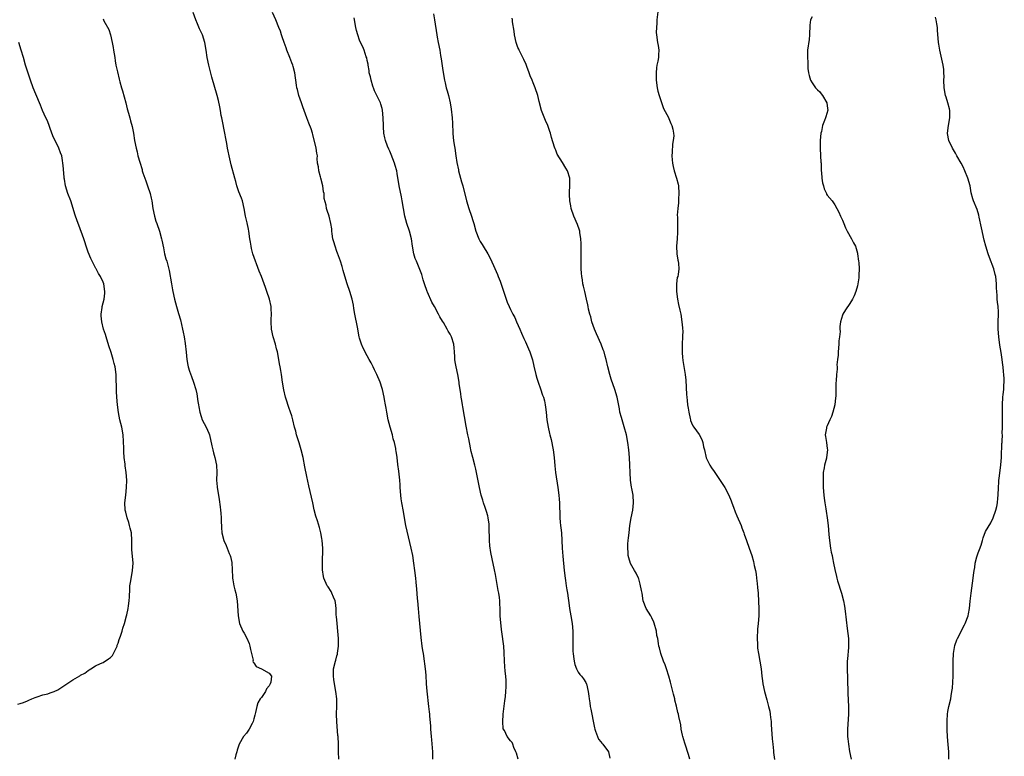
# Model space of a CAD drawing. Units: inches. Extents: x 2538000 to 2541000, y 1548000 to 1551000.
# Drawn here: x 2539369 to 2539630, y 1548560 to 1548755 of the extents above; entities that cross this region are included whole.
import ezdxf

# ---------------------------------------------------------------- set-up
doc = ezdxf.new("R2010")
doc.units = ezdxf.units.IN
doc.header["$MEASUREMENT"] = 0
doc.layers.add('LD25381548_10ft', color=123, linetype='Continuous')

msp = doc.modelspace()

# ---------------------------------------------------------------- linework, layer by layer
at = {"layer": 'LD25381548_10ft'}
for points, elevation in [([(2539453.51, 1548559), (2539453.45, 1548561), (2539453.41, 1548563), (2539453.32, 1548565), (2539453.28, 1548565.28), (2539452.94, 1548568.94), (2539452.88, 1548571), (2539452.95, 1548573.05), (2539452.93, 1548575), (2539452.7, 1548577), (2539452.32, 1548579), (2539452.18, 1548580.18), (2539452.05, 1548581), (2539452.06, 1548581.94), (2539452.13, 1548583), (2539452.61, 1548585), (2539452.71, 1548585.29), (2539453, 1548586.42), (2539453.14, 1548586.86), (2539453.16, 1548587.16), (2539453.44, 1548589), (2539453.41, 1548589.41), (2539453.45, 1548591), (2539453.27, 1548593), (2539453.02, 1548594.98), (2539452.88, 1548596.88), (2539452.83, 1548597.17), (2539452.79, 1548599), (2539452.6, 1548600.6), (2539452.5, 1548601), (2539452.07, 1548601.93), (2539451.67, 1548603), (2539451.46, 1548603.46), (2539450.67, 1548604.67), (2539450.44, 1548605), (2539449.56, 1548607), (2539449.46, 1548607.46), (2539449.18, 1548609.18), (2539449.14, 1548611), (2539449.29, 1548615), (2539449.11, 1548617), (2539449, 1548617.49), (2539448.75, 1548619), (2539448.41, 1548620.41), (2539447.83, 1548622.17), (2539447.45, 1548623.45), (2539447, 1548625.09), (2539446.57, 1548627), (2539445.52, 1548631.52), (2539445, 1548633.93), (2539444.48, 1548636.48), (2539444.01, 1548639), (2539443.56, 1548641), (2539443, 1548642.92), (2539442.46, 1548644.46), (2539442.3, 1548645), (2539442.06, 1548645.94), (2539441.76, 1548647), (2539441.3, 1548649), (2539441, 1548650.06), (2539440.69, 1548651), (2539440.22, 1548652.22), (2539439.54, 1548654.46), (2539439.36, 1548655), (2539438.9, 1548656.9), (2539438.57, 1548659), (2539438.3, 1548661), (2539438.09, 1548662.09), (2539437.95, 1548663), (2539437.79, 1548663.79), (2539437.59, 1548665), (2539437.21, 1548667), (2539437, 1548667.82), (2539436.71, 1548669), (2539436.12, 1548671), (2539435.64, 1548673), (2539435.52, 1548675), (2539435.58, 1548675.58), (2539435.63, 1548677), (2539435.56, 1548678.44), (2539435.57, 1548679), (2539435.13, 1548681), (2539434.43, 1548683), (2539434.03, 1548684.03), (2539433.71, 1548685), (2539432.96, 1548687), (2539432.38, 1548688.38), (2539431.65, 1548690.35), (2539431.39, 1548691), (2539430.74, 1548693), (2539430.39, 1548694.39), (2539430.22, 1548695), (2539430.07, 1548696.07), (2539429.92, 1548697), (2539429.68, 1548699), (2539429.56, 1548699.56), (2539429.19, 1548701.19), (2539428.76, 1548703), (2539428.44, 1548705), (2539427.97, 1548707), (2539427.72, 1548707.72), (2539427, 1548709.42), (2539426.43, 1548711), (2539426.16, 1548712.16), (2539425.91, 1548713), (2539425, 1548716.54), (2539424.45, 1548719), (2539424.17, 1548720.17), (2539423.99, 1548721), (2539423.79, 1548722.21), (2539423.52, 1548723.52), (2539423.27, 1548725), (2539422.58, 1548728.58), (2539422.46, 1548729), (2539422.31, 1548729.69), (2539422.09, 1548731), (2539421.95, 1548731.95), (2539421.61, 1548733.61), (2539421.25, 1548735), (2539419.79, 1548739.79), (2539419.01, 1548743), (2539418.61, 1548745), (2539418.3, 1548747), (2539417.94, 1548749), (2539417.32, 1548751), (2539417, 1548751.75), (2539416.6, 1548752.6), (2539416.07, 1548753.93), (2539415.6, 1548755), (2539414.92, 1548757)], 8240), ([(2539478.46, 1548559), (2539478.39, 1548560.39), (2539478.39, 1548561), (2539478.15, 1548564.15), (2539478.06, 1548565), (2539478.02, 1548566.02), (2539477.91, 1548567), (2539477.89, 1548567.89), (2539477.61, 1548570.39), (2539477.59, 1548571), (2539477.55, 1548571.55), (2539477.4, 1548573), (2539476.94, 1548577.06), (2539476.78, 1548579), (2539476.66, 1548581.34), (2539476.52, 1548583), (2539476.32, 1548584.32), (2539476.26, 1548585), (2539475.93, 1548587), (2539475.81, 1548587.81), (2539475.6, 1548589), (2539475.31, 1548591.31), (2539474.97, 1548595), (2539474.84, 1548596.84), (2539474.66, 1548599), (2539474.43, 1548601), (2539474.4, 1548601.6), (2539474.15, 1548604.15), (2539474.13, 1548605), (2539474.03, 1548605.97), (2539473.9, 1548607), (2539473.61, 1548609), (2539473.39, 1548611), (2539473.13, 1548613), (2539472.72, 1548615), (2539471.3, 1548621), (2539470.9, 1548623), (2539470.64, 1548624.64), (2539470.24, 1548627), (2539470.07, 1548628.07), (2539469.96, 1548629), (2539469.78, 1548631), (2539469.75, 1548631.75), (2539469.64, 1548633), (2539469.46, 1548634.54), (2539469.39, 1548635.39), (2539469.15, 1548637.15), (2539468.94, 1548639), (2539468.67, 1548640.67), (2539468.65, 1548641), (2539468.6, 1548641.4), (2539468.24, 1548643), (2539467.95, 1548643.95), (2539467.71, 1548645), (2539467.13, 1548647), (2539466.62, 1548649), (2539466.26, 1548651), (2539466.08, 1548652.08), (2539465.91, 1548653), (2539465.62, 1548654.38), (2539465.51, 1548655), (2539465.08, 1548657), (2539465, 1548657.33), (2539464.46, 1548659), (2539463.62, 1548661), (2539463, 1548662.24), (2539462.59, 1548663), (2539462.08, 1548664.08), (2539461.51, 1548665), (2539461, 1548665.91), (2539459.96, 1548667.96), (2539459.53, 1548669), (2539459, 1548670.62), (2539458.91, 1548671), (2539458.44, 1548673.56), (2539457.77, 1548677), (2539457.51, 1548678.49), (2539457.38, 1548679.38), (2539457.05, 1548681), (2539456.43, 1548683), (2539455.73, 1548685), (2539455.06, 1548687.06), (2539454.61, 1548688.61), (2539454.35, 1548689.65), (2539453.96, 1548691), (2539453.18, 1548693.18), (2539453, 1548693.63), (2539452.49, 1548695), (2539452.19, 1548696.19), (2539451.95, 1548697), (2539451.74, 1548698.26), (2539451.66, 1548699), (2539451.62, 1548699.62), (2539451.39, 1548701), (2539450.91, 1548703), (2539450.43, 1548704.43), (2539450.27, 1548705), (2539450.15, 1548705.85), (2539449.65, 1548707.65), (2539449.58, 1548709), (2539449.46, 1548709.46), (2539449.25, 1548711), (2539448.73, 1548713), (2539448.61, 1548713.39), (2539448.17, 1548715), (2539448.09, 1548716.09), (2539447.89, 1548717), (2539447.78, 1548718.22), (2539447.81, 1548719), (2539447.7, 1548719.7), (2539447.48, 1548721), (2539446.61, 1548724.61), (2539446.5, 1548725), (2539446.14, 1548726.14), (2539445.59, 1548727.59), (2539445, 1548729.02), (2539444.3, 1548731), (2539443.99, 1548731.99), (2539443.62, 1548733), (2539442.92, 1548735), (2539442.52, 1548736.53), (2539442.37, 1548737), (2539442.27, 1548737.73), (2539441.88, 1548741), (2539441.39, 1548742.61), (2539441.27, 1548743), (2539441, 1548743.62), (2539440.5, 1548745), (2539439.73, 1548747), (2539439.55, 1548747.55), (2539439, 1548749), (2539438.52, 1548750.52), (2539438.33, 1548751), (2539438, 1548752), (2539437.64, 1548753), (2539436.83, 1548755), (2539435.9, 1548757)], 8230), ([(2539478.62, 1548756.62), (2539478.83, 1548755), (2539479.48, 1548751), (2539479.6, 1548750.4), (2539479.85, 1548749), (2539480.24, 1548747), (2539480.48, 1548745.52), (2539480.65, 1548744.65), (2539481, 1548742.16), (2539481.45, 1548739.45), (2539481.54, 1548739), (2539481.73, 1548738.27), (2539481.99, 1548737), (2539482.19, 1548736.19), (2539482.54, 1548735), (2539483.02, 1548733), (2539483.29, 1548731.29), (2539483.55, 1548729), (2539483.65, 1548727.65), (2539483.75, 1548725), (2539483.82, 1548723.82), (2539483.92, 1548723), (2539484.12, 1548721.88), (2539484.23, 1548721), (2539484.56, 1548719), (2539484.81, 1548717.19), (2539485.21, 1548715.21), (2539485.24, 1548715), (2539486.04, 1548712.04), (2539486.34, 1548711), (2539487.36, 1548707), (2539487.97, 1548705), (2539488.65, 1548703), (2539489, 1548701.8), (2539489.27, 1548701), (2539489.85, 1548699), (2539490.6, 1548697), (2539491, 1548696.28), (2539491.49, 1548695.49), (2539491.76, 1548695), (2539493, 1548693), (2539493.7, 1548691.7), (2539494.9, 1548689.1), (2539495.54, 1548687.54), (2539495.79, 1548687), (2539496.27, 1548685.73), (2539497, 1548683.61), (2539497.84, 1548681), (2539498.14, 1548680.14), (2539498.64, 1548679), (2539499, 1548678.21), (2539499.66, 1548677), (2539500.13, 1548676.13), (2539500.62, 1548675), (2539501.46, 1548673), (2539501.93, 1548671.93), (2539502.54, 1548670.54), (2539503, 1548669.63), (2539503.28, 1548669), (2539503.78, 1548667.78), (2539504.13, 1548667), (2539504.86, 1548664.86), (2539505.21, 1548663.21), (2539505.72, 1548661), (2539506.01, 1548660.01), (2539506.34, 1548659), (2539507, 1548657.22), (2539507.54, 1548655.54), (2539507.75, 1548655), (2539508.02, 1548653.98), (2539508.25, 1548653), (2539508.3, 1548652.3), (2539508.46, 1548651), (2539508.63, 1548649), (2539509.01, 1548647), (2539509.4, 1548645.4), (2539509.48, 1548645), (2539509.79, 1548643.79), (2539510.35, 1548641), (2539510.62, 1548639), (2539510.76, 1548636.76), (2539510.93, 1548635), (2539511.57, 1548631), (2539511.82, 1548629), (2539511.93, 1548627.93), (2539512, 1548627), (2539512.01, 1548625.99), (2539512.11, 1548624.11), (2539512.1, 1548623), (2539512.17, 1548621.83), (2539512.25, 1548621), (2539512.35, 1548620.35), (2539512.5, 1548619), (2539512.67, 1548617), (2539512.74, 1548615), (2539512.86, 1548612.86), (2539513.25, 1548609), (2539513.49, 1548607), (2539513.59, 1548606.41), (2539513.79, 1548605), (2539513.92, 1548603.92), (2539514.1, 1548603), (2539514.29, 1548601.71), (2539514.46, 1548600.46), (2539514.68, 1548599), (2539515.02, 1548597), (2539515.33, 1548595), (2539515.52, 1548593), (2539515.56, 1548591), (2539515.53, 1548589), (2539515.57, 1548587.57), (2539515.61, 1548587), (2539515.75, 1548586.25), (2539515.9, 1548585), (2539516.08, 1548584.08), (2539516.53, 1548583), (2539517, 1548582.08), (2539517.44, 1548581.44), (2539517.87, 1548581), (2539518.34, 1548580.34), (2539519, 1548579.32), (2539519.12, 1548579.12), (2539519.16, 1548579), (2539519.62, 1548577), (2539519.75, 1548575.75), (2539519.85, 1548575), (2539520.02, 1548573.98), (2539520.13, 1548573), (2539520.28, 1548572.28), (2539520.56, 1548571), (2539520.94, 1548569.06), (2539521.31, 1548567.31), (2539521.34, 1548567), (2539521.58, 1548566.42), (2539522.08, 1548565), (2539522.37, 1548564.37), (2539523, 1548563.63), (2539523.27, 1548563.27), (2539523.52, 1548563), (2539525, 1548561), (2539525.33, 1548559.33)], 8210), ([(2539538.16, 1548757.84), (2539537.86, 1548755), (2539537.85, 1548754.15), (2539537.73, 1548753), (2539537.68, 1548751.68), (2539537.73, 1548751), (2539538.02, 1548749), (2539538.18, 1548748.18), (2539538.31, 1548747), (2539538.24, 1548745.76), (2539538.23, 1548745), (2539538.1, 1548744.1), (2539537.86, 1548743), (2539537.72, 1548742.29), (2539537.6, 1548741), (2539537.61, 1548739), (2539537.88, 1548737), (2539538.1, 1548736.1), (2539538.41, 1548735), (2539539.54, 1548731.54), (2539540.88, 1548729.12), (2539541, 1548728.86), (2539541.53, 1548727.53), (2539541.82, 1548727), (2539542.05, 1548726.05), (2539542.25, 1548725), (2539542.3, 1548724.3), (2539542.17, 1548723), (2539541.97, 1548722.03), (2539541.91, 1548719.91), (2539541.81, 1548719), (2539541.9, 1548717.9), (2539541.94, 1548717), (2539542.15, 1548716.15), (2539542.38, 1548715), (2539543.01, 1548713), (2539543.45, 1548711.45), (2539543.54, 1548711), (2539543.65, 1548709), (2539543.53, 1548707.53), (2539543.53, 1548706.47), (2539543.37, 1548705), (2539543.23, 1548703.23), (2539543.28, 1548702.72), (2539543.26, 1548701), (2539543.31, 1548699), (2539543.27, 1548698.73), (2539543.19, 1548697), (2539543.03, 1548695), (2539543.11, 1548693), (2539543.35, 1548691.35), (2539543.46, 1548691), (2539543.54, 1548690.46), (2539543.69, 1548689), (2539543.5, 1548687.5), (2539543.36, 1548687), (2539543.25, 1548686.75), (2539543.05, 1548685), (2539543.04, 1548683), (2539543.31, 1548681), (2539543.59, 1548679.59), (2539543.94, 1548678.06), (2539544.15, 1548677), (2539544.48, 1548675), (2539544.61, 1548673.39), (2539544.66, 1548673), (2539544.67, 1548672.67), (2539544.64, 1548671), (2539544.53, 1548669), (2539544.5, 1548667), (2539544.63, 1548665.37), (2539544.68, 1548665), (2539544.74, 1548664.74), (2539545.3, 1548661), (2539545.47, 1548659.47), (2539545.68, 1548655.68), (2539545.73, 1548655), (2539545.86, 1548654.14), (2539545.96, 1548653), (2539546.08, 1548652.08), (2539546.29, 1548651), (2539546.66, 1548649.34), (2539546.72, 1548649), (2539546.77, 1548648.77), (2539547, 1548648.19), (2539547.37, 1548647.37), (2539547.61, 1548647), (2539549.05, 1548645.06), (2539549.75, 1548643.75), (2539549.98, 1548643), (2539550.19, 1548641.81), (2539550.42, 1548641), (2539550.91, 1548638.91), (2539551.84, 1548637), (2539552.28, 1548636.28), (2539553, 1548635.31), (2539555, 1548632.37), (2539555.84, 1548631), (2539556.89, 1548629), (2539557.49, 1548627.49), (2539557.71, 1548627), (2539558.13, 1548625.87), (2539558.58, 1548624.58), (2539559, 1548623.51), (2539560.15, 1548621), (2539560.39, 1548620.39), (2539560.89, 1548619), (2539561, 1548618.64), (2539561.63, 1548617), (2539562.34, 1548615), (2539562.98, 1548612.98), (2539563.44, 1548611.44), (2539563.65, 1548610.35), (2539563.95, 1548609), (2539564.11, 1548608.11), (2539564.27, 1548607), (2539564.42, 1548605.58), (2539564.55, 1548604.55), (2539564.66, 1548603), (2539564.8, 1548600.8), (2539564.87, 1548599), (2539564.86, 1548597), (2539564.7, 1548595), (2539564.53, 1548593.47), (2539564.4, 1548591), (2539564.48, 1548589.52), (2539564.47, 1548589), (2539564.49, 1548588.49), (2539564.73, 1548587), (2539565.15, 1548585), (2539565.47, 1548583), (2539565.66, 1548581), (2539565.83, 1548579.83), (2539565.93, 1548579), (2539566.38, 1548577), (2539567, 1548574.75), (2539567.46, 1548573), (2539567.74, 1548571.74), (2539567.86, 1548571), (2539567.95, 1548570.05), (2539568.1, 1548569), (2539568.17, 1548568.17), (2539568.23, 1548567), (2539568.41, 1548564.41), (2539568.54, 1548563), (2539568.74, 1548561.26), (2539568.79, 1548560.79), (2539569.02, 1548558.98)], 8190), ([(2539391, 1548755.25), (2539391.24, 1548754.76), (2539392.48, 1548752.48), (2539392.98, 1548751), (2539393.45, 1548749), (2539393.66, 1548747.66), (2539393.8, 1548747), (2539393.96, 1548746.04), (2539394.08, 1548745), (2539394.19, 1548744.19), (2539394.4, 1548743), (2539394.81, 1548741.19), (2539395.29, 1548739.29), (2539395.45, 1548738.55), (2539395.85, 1548737), (2539396.15, 1548736.15), (2539397.05, 1548733), (2539397.4, 1548731.4), (2539397.73, 1548730.27), (2539398.05, 1548729), (2539398.28, 1548728.28), (2539398.7, 1548726.7), (2539399.03, 1548725), (2539399.36, 1548723), (2539399.75, 1548721), (2539400.01, 1548720.01), (2539400.25, 1548719), (2539400.71, 1548717.29), (2539401.33, 1548715.33), (2539401.4, 1548715), (2539401.57, 1548714.44), (2539402.06, 1548713), (2539402.32, 1548712.32), (2539402.78, 1548711), (2539403.47, 1548709), (2539403.73, 1548707.73), (2539403.91, 1548707), (2539404.19, 1548705), (2539404.59, 1548703), (2539405, 1548701.66), (2539405.22, 1548701), (2539405.93, 1548699), (2539406.5, 1548697), (2539406.61, 1548696.61), (2539407, 1548694.54), (2539407.32, 1548693), (2539407.68, 1548691.68), (2539407.89, 1548691), (2539408.55, 1548688.55), (2539409.11, 1548685), (2539409.42, 1548683.42), (2539409.49, 1548683), (2539409.94, 1548681), (2539410.45, 1548679), (2539411, 1548677.18), (2539411.49, 1548675.49), (2539412.09, 1548673), (2539412.23, 1548672.23), (2539412.48, 1548671), (2539412.8, 1548669.2), (2539413.06, 1548666.94), (2539413.21, 1548665), (2539413.47, 1548663.47), (2539413.57, 1548663), (2539413.91, 1548661.91), (2539414.45, 1548660.45), (2539415.01, 1548659), (2539415.57, 1548657), (2539415.84, 1548655.84), (2539416.15, 1548653.85), (2539416.31, 1548653), (2539416.4, 1548652.4), (2539416.66, 1548651), (2539417, 1548649.87), (2539417.3, 1548649), (2539418.31, 1548647), (2539419, 1548645.44), (2539419.18, 1548645), (2539419.87, 1548642.13), (2539420.07, 1548641), (2539420.25, 1548640.25), (2539420.64, 1548639), (2539421.09, 1548637), (2539421.17, 1548635), (2539421.11, 1548633), (2539421.23, 1548631.23), (2539421.25, 1548631), (2539421.6, 1548629), (2539421.82, 1548627.82), (2539422.04, 1548625.96), (2539422.17, 1548625), (2539422.21, 1548624.21), (2539422.31, 1548623), (2539422.31, 1548622.31), (2539422.41, 1548620.41), (2539422.52, 1548619), (2539422.98, 1548617), (2539423.64, 1548615.64), (2539424.46, 1548613.54), (2539424.71, 1548613), (2539424.79, 1548612.79), (2539425.12, 1548611.12), (2539425.28, 1548607.28), (2539425.31, 1548607), (2539425.41, 1548606.59), (2539425.69, 1548605), (2539425.95, 1548603.95), (2539426.21, 1548603), (2539426.54, 1548601), (2539426.83, 1548597), (2539427.21, 1548595), (2539428.04, 1548593), (2539428.41, 1548592.41), (2539429.08, 1548591.08), (2539429.69, 1548589.69), (2539429.94, 1548589), (2539430.08, 1548588.08), (2539430.38, 1548587), (2539430.76, 1548585.24), (2539430.73, 1548585), (2539430.75, 1548584.75), (2539431, 1548584.53), (2539431.61, 1548583.61), (2539433.02, 1548583), (2539435, 1548581.79), (2539435.64, 1548581), (2539435.48, 1548579.48), (2539435.3, 1548579), (2539435.17, 1548578.83), (2539435, 1548578.47), (2539434.33, 1548577.67), (2539434.02, 1548577), (2539433, 1548575.38), (2539432.65, 1548575), (2539432.03, 1548573.97), (2539431.72, 1548573), (2539431.42, 1548571.42), (2539431.27, 1548570.73), (2539431, 1548569.71), (2539430.78, 1548569), (2539430.49, 1548568.49), (2539429.73, 1548567), (2539429, 1548565.9), (2539428.24, 1548565), (2539427.08, 1548563), (2539426.59, 1548561.41), (2539426.45, 1548561), (2539426.19, 1548560.19), (2539425.9, 1548559)], 8250), ([(2539501.05, 1548559), (2539500.61, 1548560.61), (2539500.41, 1548561), (2539499.9, 1548562.1), (2539499.65, 1548563), (2539499.42, 1548563.42), (2539499, 1548563.86), (2539498.16, 1548565), (2539497.4, 1548566.6), (2539497.11, 1548567.11), (2539496.97, 1548568.97), (2539497.1, 1548570.9), (2539497.09, 1548571), (2539497.49, 1548574.51), (2539497.67, 1548575.67), (2539497.8, 1548577), (2539497.83, 1548578.17), (2539497.89, 1548579), (2539497.87, 1548579.87), (2539497.8, 1548581), (2539497.64, 1548582.36), (2539497.56, 1548583.56), (2539497.42, 1548585), (2539497.34, 1548587.34), (2539497.22, 1548589), (2539496.74, 1548592.74), (2539496.63, 1548593.37), (2539496.28, 1548597), (2539496.29, 1548597.71), (2539496.25, 1548599), (2539496.19, 1548600.19), (2539496.21, 1548601), (2539496.12, 1548601.88), (2539495.94, 1548603), (2539495.77, 1548603.77), (2539495, 1548608.02), (2539494.76, 1548609.24), (2539494.12, 1548612.12), (2539493.82, 1548613.82), (2539493.58, 1548615.58), (2539493.44, 1548617), (2539493.41, 1548618.59), (2539493.39, 1548619), (2539493.39, 1548621), (2539493.35, 1548621.35), (2539493.14, 1548623), (2539493, 1548623.52), (2539492.64, 1548624.64), (2539492.26, 1548625.74), (2539491.84, 1548627), (2539491.69, 1548627.69), (2539491.26, 1548629), (2539490.79, 1548631), (2539489.86, 1548635.86), (2539489.58, 1548637), (2539489, 1548639.01), (2539488.6, 1548640.6), (2539488.52, 1548641), (2539488.45, 1548641.55), (2539487.93, 1548643.93), (2539487.75, 1548645), (2539487.29, 1548647.29), (2539486.4, 1548652.4), (2539486.28, 1548653), (2539486.13, 1548654.13), (2539485.95, 1548655), (2539485.88, 1548655.88), (2539485.67, 1548657), (2539485.45, 1548658.55), (2539485.4, 1548659), (2539485.07, 1548661), (2539484.63, 1548663), (2539484.36, 1548664.36), (2539484.3, 1548665), (2539484.3, 1548665.7), (2539484.18, 1548667), (2539484.04, 1548668.04), (2539483.97, 1548669), (2539483.37, 1548671), (2539483, 1548671.72), (2539482.51, 1548672.51), (2539482.26, 1548673), (2539481.24, 1548674.76), (2539481, 1548675.16), (2539480.26, 1548676.26), (2539479.95, 1548677), (2539478.9, 1548679), (2539478.19, 1548680.19), (2539477, 1548682.83), (2539476.92, 1548683), (2539476.22, 1548685), (2539475.87, 1548686.13), (2539475.48, 1548687.48), (2539475, 1548688.82), (2539474.06, 1548691), (2539473.76, 1548691.76), (2539473.41, 1548693), (2539473.04, 1548695.04), (2539472.75, 1548697), (2539472.22, 1548699), (2539471.54, 1548701), (2539471.01, 1548703), (2539470.32, 1548707), (2539470.08, 1548708.08), (2539469.49, 1548711), (2539469, 1548714.31), (2539468.87, 1548715), (2539468.41, 1548716.41), (2539468.28, 1548717), (2539467.86, 1548718.14), (2539467.34, 1548719.34), (2539467, 1548720.17), (2539466.73, 1548720.73), (2539466.45, 1548721.55), (2539465.91, 1548723), (2539465.71, 1548723.71), (2539465.47, 1548725), (2539465.36, 1548726.64), (2539465.31, 1548727), (2539465.28, 1548729), (2539465.11, 1548731.11), (2539465, 1548731.5), (2539464.65, 1548732.65), (2539464.52, 1548733), (2539463, 1548736.2), (2539462.76, 1548736.76), (2539462.56, 1548737.44), (2539462.05, 1548739), (2539461.88, 1548739.88), (2539461.57, 1548741), (2539461.55, 1548741.55), (2539461.24, 1548743), (2539461.24, 1548743.24), (2539461, 1548744.26), (2539460.9, 1548744.9), (2539460.75, 1548745.25), (2539460.18, 1548747), (2539459.85, 1548747.86), (2539459.26, 1548749), (2539459, 1548749.62), (2539458.53, 1548751), (2539458.23, 1548752.23), (2539458.03, 1548753), (2539457.56, 1548755.56)], 8220), ([(2539546.6, 1548559), (2539546.23, 1548560.23), (2539545.32, 1548563), (2539545.26, 1548563.26), (2539544.73, 1548565), (2539544.64, 1548565.36), (2539544.3, 1548567), (2539544.15, 1548568.15), (2539543.69, 1548570.31), (2539543.56, 1548571), (2539543.42, 1548571.42), (2539543, 1548573.11), (2539542.63, 1548574.63), (2539542.56, 1548575), (2539542.23, 1548576.23), (2539542.06, 1548577), (2539541.46, 1548579.46), (2539541.02, 1548581.02), (2539540.35, 1548583), (2539540.03, 1548584.03), (2539539.59, 1548585), (2539538.89, 1548587), (2539538.53, 1548588.53), (2539538.39, 1548589), (2539538.29, 1548589.71), (2539538.04, 1548591), (2539537.84, 1548591.84), (2539537.71, 1548593), (2539537.12, 1548595.12), (2539537, 1548595.33), (2539536.51, 1548596.51), (2539536.22, 1548597), (2539534.95, 1548599), (2539534.23, 1548601), (2539533.89, 1548603), (2539533.78, 1548603.78), (2539533.44, 1548605.44), (2539533, 1548606.82), (2539532.93, 1548607), (2539532.3, 1548608.3), (2539531.89, 1548609), (2539530.87, 1548610.87), (2539530.38, 1548612.38), (2539530.23, 1548613), (2539530.19, 1548613.81), (2539530.09, 1548615), (2539530.14, 1548616.14), (2539530.22, 1548617), (2539530.31, 1548617.69), (2539530.44, 1548619), (2539530.69, 1548621), (2539531.03, 1548622.97), (2539531.43, 1548625), (2539531.62, 1548627), (2539531.5, 1548629), (2539531.21, 1548630.79), (2539531.14, 1548631.14), (2539530.86, 1548633), (2539530.71, 1548635), (2539530.65, 1548637), (2539530.55, 1548639), (2539530.36, 1548641), (2539530.09, 1548643), (2539529.73, 1548645), (2539529.16, 1548647.16), (2539528.59, 1548649), (2539528.42, 1548649.58), (2539528.05, 1548651), (2539527.9, 1548651.9), (2539527.26, 1548655), (2539526.71, 1548657), (2539525.75, 1548659.75), (2539525.34, 1548661), (2539524.79, 1548663), (2539524.35, 1548665), (2539524.12, 1548665.88), (2539523.81, 1548667), (2539523.56, 1548667.56), (2539523.04, 1548669), (2539521.8, 1548671.8), (2539521.32, 1548673), (2539520.62, 1548675), (2539520.28, 1548676.27), (2539520.04, 1548677), (2539519.72, 1548678.28), (2539519.58, 1548679), (2539519.5, 1548679.5), (2539519.18, 1548681), (2539518.7, 1548683), (2539518.4, 1548684.4), (2539518.21, 1548685), (2539518.09, 1548686.09), (2539517.89, 1548687), (2539517.87, 1548687.87), (2539517.79, 1548689), (2539517.79, 1548690.21), (2539517.76, 1548691.76), (2539517.77, 1548693), (2539517.76, 1548695.76), (2539517.68, 1548697), (2539517.4, 1548698.6), (2539517.36, 1548699), (2539517.29, 1548699.29), (2539516.76, 1548700.76), (2539515.83, 1548703), (2539515.14, 1548705), (2539515, 1548705.72), (2539514.71, 1548707), (2539514.68, 1548708.68), (2539514.63, 1548709), (2539514.63, 1548709.37), (2539514.79, 1548711), (2539514.77, 1548712.77), (2539514.75, 1548713), (2539514.1, 1548715), (2539513.66, 1548715.66), (2539512.77, 1548717.23), (2539511.4, 1548719.4), (2539511, 1548720.46), (2539510.83, 1548720.83), (2539510.72, 1548721.28), (2539509.86, 1548723.86), (2539509.59, 1548725), (2539509.43, 1548725.43), (2539508.9, 1548727), (2539508.32, 1548728.32), (2539507.28, 1548731), (2539506.62, 1548733.38), (2539506.26, 1548735), (2539505.59, 1548737), (2539505, 1548738.35), (2539504.75, 1548739), (2539504.21, 1548740.21), (2539503.97, 1548741), (2539503.39, 1548742.61), (2539503.17, 1548743.17), (2539502.52, 1548744.52), (2539502.32, 1548745), (2539501.29, 1548747), (2539501.21, 1548747.21), (2539501, 1548747.67), (2539500.5, 1548749), (2539500.08, 1548751), (2539500, 1548752), (2539499.54, 1548754.46), (2539499.51, 1548755), (2539499.45, 1548755.45)], 8200), ([(2539579, 1548755.8), (2539578.56, 1548755), (2539578.38, 1548753.62), (2539578.31, 1548751), (2539578.17, 1548749.83), (2539577.8, 1548747), (2539577.74, 1548746.26), (2539577.72, 1548745), (2539577.82, 1548743.82), (2539577.82, 1548743), (2539577.89, 1548742.11), (2539578.05, 1548741), (2539578.24, 1548740.24), (2539578.6, 1548739), (2539579, 1548738.34), (2539579.92, 1548737), (2539580.42, 1548736.42), (2539581, 1548735.94), (2539581.43, 1548735.43), (2539581.76, 1548735), (2539582.9, 1548733), (2539583, 1548732.24), (2539583.11, 1548731), (2539583.1, 1548730.9), (2539583, 1548730.43), (2539582.57, 1548729), (2539582.31, 1548728.32), (2539581.76, 1548727), (2539581.44, 1548725.44), (2539581.31, 1548725), (2539581.13, 1548723), (2539581.13, 1548721), (2539581.25, 1548719), (2539581.32, 1548717.32), (2539581.35, 1548717), (2539581.38, 1548715.38), (2539581.41, 1548715), (2539581.48, 1548714.52), (2539581.59, 1548713), (2539581.78, 1548711.78), (2539582.03, 1548711), (2539582.22, 1548710.22), (2539582.79, 1548709), (2539582.84, 1548708.84), (2539583, 1548708.54), (2539584.31, 1548707), (2539585, 1548705.97), (2539585.56, 1548705), (2539586.06, 1548704.06), (2539586.48, 1548703), (2539587, 1548701.91), (2539587.36, 1548701), (2539587.85, 1548699.85), (2539588.28, 1548699), (2539589.42, 1548697), (2539589.92, 1548695.92), (2539590.46, 1548695), (2539591, 1548693.19), (2539591.04, 1548693), (2539591.31, 1548691), (2539591.35, 1548690.65), (2539591.45, 1548689), (2539591.34, 1548687.35), (2539591.34, 1548686.66), (2539591, 1548684.52), (2539590.6, 1548683), (2539590.17, 1548681.83), (2539589.72, 1548681), (2539589, 1548679.84), (2539587.82, 1548678.18), (2539587.11, 1548677), (2539587, 1548676.71), (2539586.49, 1548675), (2539586.31, 1548673.7), (2539586.34, 1548673), (2539586.4, 1548672.4), (2539586.23, 1548671), (2539586.06, 1548669.94), (2539586.06, 1548669), (2539585.89, 1548667), (2539585.91, 1548666.09), (2539585.75, 1548665), (2539585.57, 1548663.57), (2539585.61, 1548663), (2539585.59, 1548662.41), (2539585.45, 1548661), (2539585.36, 1548659.36), (2539585.25, 1548658.75), (2539585.26, 1548655.26), (2539585.19, 1548654.81), (2539585.01, 1548653), (2539584.52, 1548651), (2539584.14, 1548649.86), (2539583.7, 1548649), (2539583, 1548647.39), (2539582.79, 1548647), (2539582.76, 1548646.76), (2539582.45, 1548645), (2539582.56, 1548644.56), (2539582.76, 1548643), (2539583, 1548641.37), (2539583.04, 1548641), (2539582.84, 1548639), (2539582.81, 1548638.81), (2539582.31, 1548637), (2539582.22, 1548636.22), (2539581.95, 1548635), (2539581.89, 1548634.11), (2539581.89, 1548633), (2539581.96, 1548631), (2539582.09, 1548629), (2539582.21, 1548628.21), (2539582.34, 1548627), (2539582.61, 1548625.39), (2539582.73, 1548624.73), (2539582.99, 1548622.99), (2539583.21, 1548621), (2539583.42, 1548618.58), (2539583.58, 1548617), (2539583.87, 1548615), (2539584.07, 1548613.93), (2539584.27, 1548613), (2539584.41, 1548612.41), (2539584.68, 1548611), (2539585, 1548609.27), (2539585.47, 1548607.47), (2539585.55, 1548607), (2539585.74, 1548606.26), (2539586.13, 1548605), (2539586.37, 1548604.37), (2539586.78, 1548603), (2539587.34, 1548601), (2539587.6, 1548599.6), (2539587.76, 1548598.24), (2539587.98, 1548595.98), (2539588.32, 1548593.68), (2539588.64, 1548591), (2539588.64, 1548589.36), (2539588.65, 1548589), (2539588.64, 1548588.64), (2539588.34, 1548585.66), (2539588.31, 1548585), (2539588.31, 1548584.31), (2539588.3, 1548583), (2539588.39, 1548580.39), (2539588.48, 1548576.48), (2539588.63, 1548573), (2539588.62, 1548571), (2539588.35, 1548567), (2539588.38, 1548565), (2539588.45, 1548564.45), (2539588.6, 1548563), (2539588.93, 1548561.07), (2539589.31, 1548559)], 8180), ([(2539615.22, 1548559), (2539615.2, 1548561), (2539615.07, 1548562.93), (2539614.91, 1548564.91), (2539614.81, 1548566.81), (2539614.8, 1548569.2), (2539614.9, 1548571), (2539615, 1548571.67), (2539615.26, 1548573), (2539615.75, 1548575), (2539615.84, 1548575.84), (2539616.07, 1548577), (2539616.19, 1548577.81), (2539616.39, 1548581), (2539616.39, 1548581.61), (2539616.42, 1548583), (2539616.39, 1548585), (2539616.49, 1548587), (2539616.87, 1548589.13), (2539617.36, 1548590.64), (2539617.5, 1548591), (2539618.02, 1548592.02), (2539618.66, 1548593.34), (2539619.37, 1548594.63), (2539619.6, 1548595), (2539620.34, 1548597), (2539620.45, 1548597.55), (2539620.68, 1548599), (2539620.87, 1548600.87), (2539621.12, 1548603), (2539621.72, 1548607), (2539621.79, 1548607.79), (2539621.94, 1548609), (2539622.12, 1548609.88), (2539622.25, 1548611), (2539622.68, 1548612.68), (2539623, 1548613.71), (2539623.37, 1548614.63), (2539623.78, 1548615.78), (2539624.17, 1548617), (2539624.34, 1548617.66), (2539625, 1548619.35), (2539626.35, 1548621.65), (2539627.01, 1548622.99), (2539627.7, 1548625), (2539627.99, 1548626.01), (2539628.13, 1548627), (2539628.21, 1548628.21), (2539628.31, 1548629), (2539628.37, 1548631), (2539628.46, 1548632.46), (2539628.51, 1548633), (2539628.6, 1548633.4), (2539629.03, 1548637.03), (2539629.17, 1548639), (2539629.21, 1548639.21), (2539629.33, 1548642.67), (2539629.37, 1548643), (2539629.36, 1548643.36), (2539629.44, 1548645), (2539629.39, 1548645.39), (2539629.47, 1548647), (2539629.43, 1548647.43), (2539629.47, 1548649), (2539629.45, 1548649.45), (2539629.45, 1548653), (2539629.57, 1548655), (2539629.66, 1548655.66), (2539629.8, 1548657), (2539629.86, 1548658.14), (2539629.94, 1548659), (2539629.88, 1548659.88), (2539629.85, 1548661), (2539629.71, 1548661.71), (2539629.62, 1548663), (2539629.51, 1548663.51), (2539629.39, 1548665), (2539629.13, 1548666.87), (2539628.8, 1548668.8), (2539628.46, 1548671), (2539628.3, 1548673), (2539628.33, 1548675), (2539628.38, 1548677), (2539628.36, 1548677.64), (2539628.28, 1548679), (2539628.14, 1548680.14), (2539628.08, 1548681), (2539628.03, 1548681.97), (2539627.94, 1548683), (2539627.89, 1548683.89), (2539627.86, 1548685), (2539627.66, 1548687), (2539627.55, 1548687.55), (2539627.18, 1548689), (2539626, 1548692), (2539625.65, 1548693), (2539625.06, 1548695), (2539624.63, 1548696.63), (2539623.86, 1548699.86), (2539623.31, 1548702.69), (2539623.2, 1548703.2), (2539622.73, 1548704.73), (2539621.81, 1548707), (2539621.6, 1548707.6), (2539621.19, 1548709.19), (2539620.85, 1548711), (2539620.31, 1548713), (2539619.51, 1548715), (2539619, 1548716.02), (2539618.47, 1548717), (2539617.34, 1548719), (2539617, 1548719.63), (2539616.2, 1548721), (2539615.23, 1548723), (2539614.88, 1548724.88), (2539614.87, 1548725), (2539615.14, 1548727), (2539615.52, 1548729), (2539615.49, 1548731), (2539615.41, 1548731.41), (2539615.01, 1548733), (2539614.52, 1548734.52), (2539614.39, 1548735), (2539614, 1548737), (2539613.93, 1548739), (2539613.96, 1548739.96), (2539613.94, 1548741), (2539613.87, 1548741.87), (2539613.73, 1548743), (2539612.85, 1548747), (2539612.6, 1548748.6), (2539612.53, 1548749), (2539612.27, 1548752.27), (2539612.19, 1548753), (2539612.02, 1548753.98), (2539611.87, 1548755), (2539611.73, 1548755.73)], 8170), ([(2539368.36, 1548573.64), (2539369, 1548573.81), (2539369.93, 1548574.07), (2539371, 1548574.45), (2539371.35, 1548574.65), (2539372.07, 1548575), (2539373, 1548575.4), (2539373.55, 1548575.55), (2539375, 1548576.09), (2539376.39, 1548576.39), (2539377, 1548576.57), (2539378.05, 1548577), (2539379, 1548577.43), (2539383, 1548580.1), (2539384.85, 1548581.15), (2539385, 1548581.27), (2539386.19, 1548581.81), (2539387, 1548582.5), (2539387.31, 1548582.69), (2539387.72, 1548583), (2539389, 1548583.73), (2539390.35, 1548584.35), (2539391, 1548584.69), (2539392.41, 1548585.59), (2539393, 1548586.02), (2539393.48, 1548586.52), (2539393.78, 1548587), (2539394.71, 1548589), (2539394.77, 1548589.23), (2539395, 1548589.82), (2539395.28, 1548590.72), (2539395.64, 1548591.64), (2539396.06, 1548593), (2539396.26, 1548593.74), (2539396.68, 1548595), (2539397.23, 1548597), (2539397.26, 1548597.26), (2539397.64, 1548599), (2539397.71, 1548599.71), (2539397.9, 1548601), (2539397.97, 1548602.03), (2539398.06, 1548604.06), (2539398.13, 1548605), (2539398.33, 1548606.33), (2539398.83, 1548609), (2539398.95, 1548611), (2539398.64, 1548614.64), (2539398.62, 1548615), (2539398.62, 1548617), (2539398.49, 1548619), (2539398.22, 1548620.22), (2539398.02, 1548621), (2539397.79, 1548621.79), (2539397.37, 1548623), (2539397, 1548624.49), (2539396.88, 1548625), (2539396.87, 1548625.13), (2539396.77, 1548627), (2539396.99, 1548629), (2539397.24, 1548631), (2539397.29, 1548633), (2539397.08, 1548635), (2539396.83, 1548636.83), (2539396.81, 1548637.19), (2539396.63, 1548639), (2539396.49, 1548640.49), (2539396.5, 1548641.5), (2539396.3, 1548645), (2539395.96, 1548647), (2539395.46, 1548649), (2539395.09, 1548650.91), (2539394.83, 1548653), (2539394.63, 1548655), (2539394.52, 1548656.52), (2539394.44, 1548661), (2539394.2, 1548663), (2539393.95, 1548663.95), (2539393.71, 1548665), (2539393.14, 1548666.86), (2539392.56, 1548668.56), (2539391.79, 1548671), (2539391.63, 1548671.63), (2539391.14, 1548673), (2539390.64, 1548675), (2539390.53, 1548676.53), (2539390.48, 1548677), (2539390.73, 1548678.73), (2539390.75, 1548679), (2539391.26, 1548681), (2539391.42, 1548682.58), (2539391.49, 1548683), (2539391.17, 1548685), (2539391, 1548685.44), (2539390.31, 1548687), (2539389.8, 1548687.8), (2539389.18, 1548689), (2539389.11, 1548689.11), (2539387.71, 1548691.71), (2539387, 1548693.44), (2539386.52, 1548695), (2539386.13, 1548696.13), (2539385.87, 1548697), (2539384.55, 1548700.55), (2539384.35, 1548701), (2539383.67, 1548703), (2539383.51, 1548703.51), (2539383.11, 1548705), (2539382.44, 1548707), (2539381.66, 1548709), (2539381.04, 1548711), (2539380.75, 1548712.75), (2539380.69, 1548713), (2539380.65, 1548713.35), (2539380.39, 1548716.39), (2539380.36, 1548717), (2539380.26, 1548717.74), (2539380.04, 1548719), (2539379.75, 1548719.75), (2539379.31, 1548721), (2539378.26, 1548723), (2539377.84, 1548723.84), (2539377.4, 1548725), (2539376.22, 1548728.22), (2539375.84, 1548729), (2539374.93, 1548731), (2539374.38, 1548732.38), (2539374.14, 1548733), (2539372.5, 1548737), (2539371.78, 1548739), (2539370.44, 1548743), (2539369.9, 1548745), (2539369.32, 1548747), (2539368.67, 1548749)], 8260)]:
    msp.add_lwpolyline(points, dxfattribs=dict(at, elevation=elevation))

doc.saveas('drawing.dxf')
